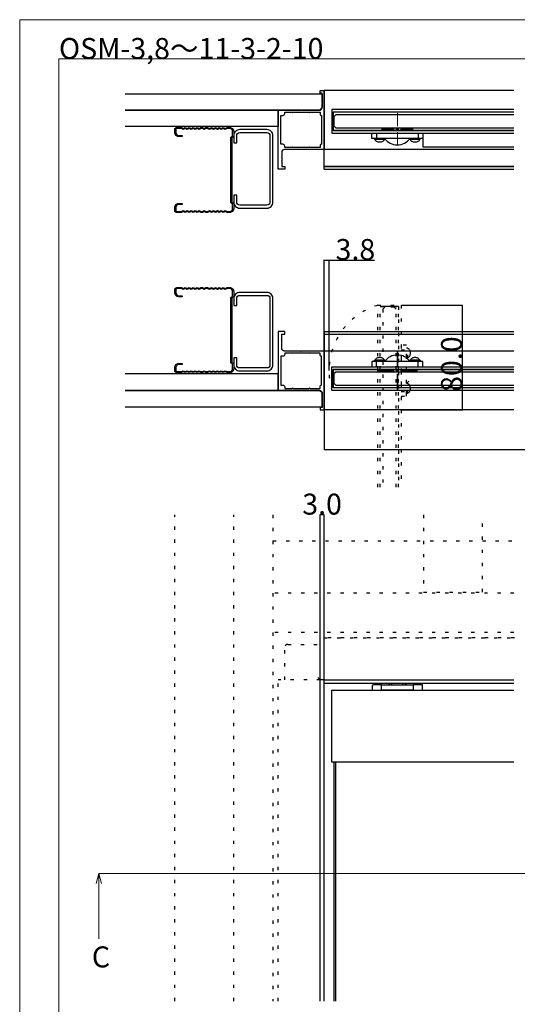
# Model space of a CAD drawing. Extents: x 0 to 1680, y -2 to 1186.
# Drawn here: x 0 to 380, y 434 to 1186 of the extents above; entities that cross this region are included whole.
import ezdxf

# ---------------------------------------------------------------- set-up
doc = ezdxf.new("R2010")
doc.units = 0
doc.header["$LTSCALE"] = 4
doc.header["$MEASUREMENT"] = 0
for name, pattern in [('__21', [0]), ('CENTER2', [20, 12.5, -2.5, 2.5, -2.5]), ('DOT', [2.5, 0.625, -1.875])]:
    doc.linetypes.add(name, pattern=pattern)
doc.layers.get('Defpoints').update_dxf_attribs({"linetype": 'CONTINUOUS'})
for name, color, linetype, lineweight in [('_0-0_', 7, 'CONTINUOUS', 15), ('_0-1_', 7, 'CONTINUOUS', 30), ('_0-2_', 7, 'CONTINUOUS', 25), ('_0-3_', 7, 'CONTINUOUS', 30), ('_0-4_', 7, 'CONTINUOUS', 13)]:
    doc.layers.add(name, color=color, linetype=linetype, lineweight=lineweight)
doc.dimstyles.get("Standard").update_dxf_attribs({"dimtxt": 16, "dimasz": 0.18, "dimexe": 0.18, "dimexo": 0.0625, "dimgap": 0.09, "dimtad": 1, "dimdec": 1, "dimzin": 0, "dimdsep": 46, "dimtxsty": 'STANDARD', "dimcen": 0.09, "dimadec": 0, "dimazin": 0, "dimtfac": 1, "dimtdec": 1, "dimtofl": 0, "dimtmove": 0, "dimatfit": 3, "dimfxl": 1, "dimtolj": 1, "dimtzin": 0, "dimarcsym": 0})

# ---------------------------------------------------------------- blocks, each defined once
blk = doc.blocks.new('*U182')
at = {"layer": '_0-4_', "color": 0, "linetype": 'CENTER2'}
for p, q in [((0, 2.4), (0, 12.12)), ((-12.12, 0), (-2.4, 0)), ((2.4, 0), (12.12, 0)), ((0, -12.12), (0, -2.4))]:
    blk.add_line(p, q, dxfattribs=at)
at = {"layer": '_0-4_', "color": 0, "linetype": 'Continuous'}
for p, q in [((-1.2, 0), (1.2, 0)), ((0, -1.2), (0, 1.2))]:
    blk.add_line(p, q, dxfattribs=at)
blk = doc.blocks.new('*U183')
at = {"layer": '_0-1_', "color": 0, "linetype": 'CENTER2'}
for p, q in [((0, 2.4), (0, 15.5)), ((-15.5, 0), (-2.4, 0)), ((2.4, 0), (15.5, 0)), ((0, -15.5), (0, -2.4))]:
    blk.add_line(p, q, dxfattribs=at)
at = {"layer": '_0-1_', "color": 0, "linetype": 'Continuous'}
for p, q in [((-1.2, 0), (1.2, 0)), ((0, -1.2), (0, 1.2))]:
    blk.add_line(p, q, dxfattribs=at)
blk = doc.blocks.new('*D235')
at = {"layer": '_0-4_', "color": 0, "linetype": 'Continuous', "lineweight": -2}
for p, q in [((232.5, 932.91), (232.5, 1002.53)), ((232.68, 1002.35), (236.12, 1002.35)), ((236.3, 917.91), (236.3, 1002.53)), ((236.3, 1002.35), (271.16, 1002.35))]:
    blk.add_line(p, q, dxfattribs=at)
at = {"layer": '_0-4_', "color": 0, "linetype": 'Continuous'}
for points in [[(232.68, 1002.38), (232.68, 1002.32), (232.5, 1002.35)], [(236.12, 1002.38), (236.12, 1002.32), (236.3, 1002.35)]]:
    blk.add_solid(points, dxfattribs=at)
at = {"layer": 'Defpoints', "color": 0, "linetype": 'Continuous'}
for p in [(232.5, 1002.35), (232.5, 932.85), (236.3, 917.85)]:
    blk.add_point(p, dxfattribs=at)
at = {"layer": '_0-4_', "color": 0, "linetype": 'Continuous', "insert": (256.45, 1010.44), "char_height": 16, "attachment_point": 5}
blk.add_mtext('\\A1;3.8', dxfattribs=at)
blk = doc.blocks.new('*D315')
at = {"layer": '_0-4_', "color": 0, "linetype": 'Continuous', "lineweight": -2}
for p, q in [((232.5, 887.79), (232.5, 857.36)), ((828.4, 887.79), (828.4, 857.36)), ((232.68, 857.54), (828.22, 857.54))]:
    blk.add_line(p, q, dxfattribs=at)
at = {"layer": '_0-4_', "color": 0, "linetype": 'Continuous'}
for points in [[(232.68, 857.57), (232.68, 857.51), (232.5, 857.54)], [(828.22, 857.57), (828.22, 857.51), (828.4, 857.54)]]:
    blk.add_solid(points, dxfattribs=at)
at = {"layer": 'Defpoints', "color": 0, "linetype": 'Continuous'}
for p in [(232.5, 887.85), (828.4, 887.85), (828.4, 857.54)]:
    blk.add_point(p, dxfattribs=at)
at = {"layer": '_0-4_', "color": 0, "linetype": 'Continuous', "insert": (530.45, 866.97), "char_height": 16, "attachment_point": 5}
blk.add_mtext('\\A1;枠内W\u3000両開', dxfattribs=at)
blk = doc.blocks.new('*U325')
at = {"layer": '_0-4_', "color": 0, "linetype": 'CENTER2'}
for p, q in [((0, 2.4), (0, 12.12)), ((-12.12, 0), (-2.4, 0)), ((2.4, 0), (12.12, 0)), ((0, -12.12), (0, -2.4))]:
    blk.add_line(p, q, dxfattribs=at)
at = {"layer": '_0-4_', "color": 0, "linetype": 'Continuous'}
for p, q in [((-1.2, 0), (1.2, 0)), ((0, -1.2), (0, 1.2))]:
    blk.add_line(p, q, dxfattribs=at)
blk = doc.blocks.new('*D376')
at = {"layer": '_0-4_', "color": 0, "linetype": 'ByBlock', "lineweight": -2}
for p, q in [((291.56, 967.85), (338.18, 967.85)), ((338, 967.67), (338, 888.03)), ((291.56, 887.85), (338.18, 887.85))]:
    blk.add_line(p, q, dxfattribs=at)
at = {"layer": '_0-4_', "color": 0, "linetype": 'ByBlock'}
for points in [[(337.97, 967.67), (338.03, 967.67), (338, 967.85)], [(337.97, 888.03), (338.03, 888.03), (338, 887.85)]]:
    blk.add_solid(points, dxfattribs=at)
at = {"layer": 'Defpoints', "color": 0, "linetype": 'ByBlock'}
for p in [(291.5, 967.85), (291.5, 887.85), (338, 887.85)]:
    blk.add_point(p, dxfattribs=at)
at = {"layer": '_0-4_', "color": 0, "linetype": 'ByBlock', "insert": (329.91, 922.85), "char_height": 16, "attachment_point": 5, "rotation": 90}
blk.add_mtext('\\A1;80.0', dxfattribs=at)
blk = doc.blocks.new('*U426')
at = {"layer": '_0-4_', "color": 0, "linetype": 'CENTER2'}
for p, q in [((0, 2.4), (0, 12.12)), ((-12.12, 0), (-2.4, 0)), ((2.4, 0), (12.12, 0)), ((0, -12.12), (0, -2.4))]:
    blk.add_line(p, q, dxfattribs=at)
at = {"layer": '_0-4_', "color": 0, "linetype": 'Continuous'}
for p, q in [((-1.2, 0), (1.2, 0)), ((0, -1.2), (0, 1.2))]:
    blk.add_line(p, q, dxfattribs=at)
blk = doc.blocks.new('*U427')
at = {"layer": '_0-1_', "color": 0, "linetype": 'CENTER2'}
for p, q in [((0, 2.4), (0, 15.5)), ((-15.5, 0), (-2.4, 0)), ((2.4, 0), (15.5, 0)), ((0, -15.5), (0, -2.4))]:
    blk.add_line(p, q, dxfattribs=at)
at = {"layer": '_0-1_', "color": 0, "linetype": 'Continuous'}
for p, q in [((-1.2, 0), (1.2, 0)), ((0, -1.2), (0, 1.2))]:
    blk.add_line(p, q, dxfattribs=at)
blk = doc.blocks.new('*D435')
at = {"layer": '_0-4_', "color": 0, "linetype": 'Continuous', "lineweight": -2}
for p, q in [((229.5, 681.86), (229.5, 808.01)), ((232.32, 807.83), (229.68, 807.83)), ((232.5, 683.86), (232.5, 808.01))]:
    blk.add_line(p, q, dxfattribs=at)
at = {"layer": '_0-4_', "color": 0, "linetype": 'Continuous'}
for points in [[(229.68, 807.86), (229.68, 807.8), (229.5, 807.83)], [(232.32, 807.86), (232.32, 807.8), (232.5, 807.83)]]:
    blk.add_solid(points, dxfattribs=at)
at = {"layer": 'Defpoints', "color": 0, "linetype": 'Continuous'}
for p in [(229.5, 807.83), (229.5, 681.8), (232.5, 683.8)]:
    blk.add_point(p, dxfattribs=at)
at = {"layer": '_0-4_', "color": 0, "linetype": 'Continuous', "insert": (231, 815.92), "char_height": 16, "attachment_point": 5}
blk.add_mtext('\\A1;3.0', dxfattribs=at)

msp = doc.modelspace()

# ---------------------------------------------------------------- linework, layer by layer
at = {"layer": '_0-0_', "color": 0, "linetype": 'Continuous'}
msp.add_lwpolyline([(0, 2), (0, 1186), (1680, 1186), (1680, 2)], close=True, dxfattribs=at)
msp.add_lwpolyline([(756.25, 1156), (1650, 1156), (1650, 32), (30, 32), (30, 1156), (751.25, 1156)], dxfattribs=at)
at = {"layer": '_0-1_'}
for p, q in [((377.5, 1131.85), (232.5, 1131.85)), ((377.5, 1101.35), (308, 1101.35)), ((308, 1095.35), (308, 1088.85)), ((377.5, 1086.85), (232.5, 1086.85)), ((308, 1088.85), (377.4, 1088.85)), ((377.5, 1073.85), (232.5, 1073.85)), ((232.5, 1073.85), (377.5, 1073.85)), ((232.5, 1071.85), (377.5, 1071.85)), ((232.5, 947.85), (232.5, 945.85)), ((232.5, 947.85), (377.5, 947.85)), ((232.5, 945.85), (232.5, 942.15)), ((232.5, 945.85), (377.5, 945.85)), ((232.5, 942.15), (232.5, 941.85)), ((232.5, 941.85), (232.5, 941.55)), ((232.5, 941.55), (232.5, 938.65)), ((232.5, 938.65), (232.5, 938.35)), ((232.5, 938.35), (232.5, 938.05)), ((232.5, 938.05), (232.5, 934.85)), ((232.5, 934.85), (232.5, 932.85)), ((232.5, 887.85), (232.5, 932.85)), ((377.5, 932.85), (232.5, 932.85)), ((377.5, 887.85), (232.5, 887.85)), ((301.5, 677.8), (300.5, 677.8)), ((306.75, 677.8), (301.5, 677.8)), ((307.75, 673.8), (307.75, 678.8))]:
    msp.add_line(p, q, dxfattribs=at)
at = {"layer": '_0-1_', "color": 0, "linetype": 'Continuous'}
for p, q in [((232.5, 1071.85), (232.5, 1131.85)), ((232.5, 947.85), (232.5, 887.85)), ((282.35, 678.8), (282.35, 677.8)), ((294.65, 677.8), (294.65, 678.8))]:
    msp.add_line(p, q, dxfattribs=at)
at = {"layer": '_0-1_', "color": 7, "linetype": 'Continuous'}
for p, q in [((377.5, 1101.35), (239.5, 1101.35)), ((269, 1099.35), (308, 1099.35)), ((269, 1095.35), (269, 1099.35)), ((269, 1099.35), (308, 1099.35)), ((276.5, 1099.35), (280.65, 1099.35)), ((286.7, 1099.35), (300.5, 1099.35)), ((308, 1099.35), (308, 1095.35)), ((308, 1099.35), (308, 1095.35)), ((308, 1095.35), (269, 1095.35)), ((279, 1095.35), (271, 1095.35)), ((271, 1095.35), (271, 1094.35)), ((279, 1094.35), (271, 1094.35)), ((271.72, 1094), (271.67, 1094.35)), ((271.67, 1094.35), (271.67, 1094.35)), ((271.87, 1093.67), (271.72, 1094)), ((272.11, 1093.35), (271.87, 1093.67)), ((272.45, 1093.06), (272.11, 1093.35)), ((272.86, 1092.82), (272.45, 1093.06)), ((273.33, 1092.62), (272.86, 1092.82)), ((273.86, 1092.47), (273.33, 1092.62)), ((274.42, 1092.38), (273.86, 1092.47)), ((275, 1092.35), (274.42, 1092.38)), ((275.58, 1092.38), (275, 1092.35)), ((279.5, 1095.35), (275.5, 1095.35)), ((279.5, 1095.35), (275.5, 1095.35)), ((279.5, 1095.35), (275.5, 1095.35)), ((276.14, 1092.47), (275.58, 1092.38)), ((276.67, 1092.62), (276.14, 1092.47)), ((277.14, 1092.82), (276.67, 1092.62)), ((277.55, 1093.06), (277.14, 1092.82)), ((277.89, 1093.35), (277.55, 1093.06)), ((278.13, 1093.67), (277.89, 1093.35)), ((278.28, 1094), (278.13, 1093.67)), ((278.33, 1094.35), (278.28, 1094)), ((278.33, 1094.35), (278.33, 1094.35)), ((279, 1094.35), (279, 1095.35)), ((306, 1095.35), (298, 1095.35)), ((298, 1095.35), (298, 1094.35)), ((306, 1094.35), (298, 1094.35)), ((298.72, 1094), (298.67, 1094.35)), ((298.67, 1094.35), (298.67, 1094.35)), ((298.87, 1093.67), (298.72, 1094)), ((299.11, 1093.35), (298.87, 1093.67)), ((299.45, 1093.06), (299.11, 1093.35)), ((299.86, 1092.82), (299.45, 1093.06)), ((300.33, 1092.62), (299.86, 1092.82)), ((300.86, 1092.47), (300.33, 1092.62)), ((301.42, 1092.38), (300.86, 1092.47)), ((302, 1092.35), (301.42, 1092.38)), ((302.58, 1092.38), (302, 1092.35)), ((303.14, 1092.47), (302.58, 1092.38)), ((303.67, 1092.62), (303.14, 1092.47)), ((304.14, 1092.82), (303.67, 1092.62)), ((304.55, 1093.06), (304.14, 1092.82)), ((304.89, 1093.35), (304.55, 1093.06)), ((305.13, 1093.67), (304.89, 1093.35)), ((305.28, 1094), (305.13, 1093.67)), ((305.33, 1094.35), (305.28, 1094)), ((305.33, 1094.35), (305.33, 1094.35)), ((306, 1094.35), (306, 1095.35)), ((289.5, 966.85), (275.5, 966.85)), ((279, 925.85), (271, 925.85)), ((271, 924.85), (271, 925.85)), ((271.72, 926.2), (271.67, 925.85)), ((271.67, 925.85), (271.67, 925.85)), ((271.87, 926.53), (271.72, 926.2)), ((272.11, 926.85), (271.87, 926.53)), ((272.45, 927.14), (272.11, 926.85)), ((272.86, 927.38), (272.45, 927.14)), ((273.33, 927.58), (272.86, 927.38)), ((273.86, 927.73), (273.33, 927.58)), ((274.42, 927.82), (273.86, 927.73)), ((275, 927.85), (274.42, 927.82)), ((275.58, 927.82), (275, 927.85)), ((276.14, 927.73), (275.58, 927.82)), ((276.67, 927.58), (276.14, 927.73)), ((277.14, 927.38), (276.67, 927.58)), ((277.55, 927.14), (277.14, 927.38)), ((277.89, 926.85), (277.55, 927.14)), ((278.13, 926.53), (277.89, 926.85)), ((278.28, 926.2), (278.13, 926.53)), ((278.33, 925.85), (278.28, 926.2)), ((278.33, 925.85), (278.33, 925.85)), ((279, 925.85), (279, 924.85)), ((296.5, 927.35), (295.5, 927.35)), ((306, 925.85), (298, 925.85)), ((298, 924.85), (298, 925.85)), ((298.72, 926.2), (298.67, 925.85)), ((298.87, 926.53), (298.72, 926.2)), ((299.11, 926.85), (298.87, 926.53)), ((299.45, 927.14), (299.11, 926.85)), ((299.86, 927.38), (299.45, 927.14)), ((300.33, 927.58), (299.86, 927.38)), ((300.86, 927.73), (300.33, 927.58)), ((301.42, 927.82), (300.86, 927.73)), ((302, 927.85), (301.42, 927.82)), ((302.58, 927.82), (302, 927.85)), ((303.14, 927.73), (302.58, 927.82)), ((303.67, 927.58), (303.14, 927.73)), ((304.14, 927.38), (303.67, 927.58)), ((304.55, 927.14), (304.14, 927.38)), ((304.89, 926.85), (304.55, 927.14)), ((305.13, 926.53), (304.89, 926.85)), ((305.28, 926.2), (305.13, 926.53)), ((305.33, 925.85), (305.28, 926.2)), ((305.33, 925.85), (305.33, 925.85)), ((306, 925.85), (306, 924.85)), ((239.5, 918.85), (239.5, 904.85)), ((377.5, 918.85), (239.5, 918.85)), ((308, 924.85), (269, 924.85)), ((269, 924.85), (269, 920.85)), ((269, 920.85), (308, 920.85)), ((269, 920.85), (308, 920.85)), ((279, 924.85), (271, 924.85)), ((279.5, 924.85), (275.5, 924.85)), ((279.5, 924.85), (275.5, 924.85)), ((279.5, 924.85), (275.5, 924.85)), ((276.5, 920.85), (280.65, 920.85)), ((286.7, 920.85), (300.5, 920.85)), ((306, 924.85), (298, 924.85)), ((308, 920.85), (308, 924.85)), ((308, 920.85), (308, 924.85))]:
    msp.add_line(p, q, dxfattribs=at)
at = {"layer": '_0-1_', "color": 7, "linetype": '__21'}
for p, q in [((272.5, 1099.35), (272.5, 1095.35)), ((304.5, 1099.35), (304.5, 1095.35)), ((272.5, 920.85), (272.5, 924.85)), ((304.5, 920.85), (304.5, 924.85))]:
    msp.add_line(p, q, dxfattribs=at)
at = {"layer": '_0-1_', "color": 7, "linetype": 'DOT'}
for p, q in [((289.5, 828.85), (289.5, 966.85)), ((291.5, 937.35), (291.5, 898.35)), ((295.5, 937.35), (291.5, 937.35)), ((291.5, 937.35), (291.5, 898.35)), ((291.5, 933.85), (295.5, 933.85)), ((295.5, 898.35), (295.5, 937.35)), ((295.5, 927.35), (295.5, 935.35)), ((295.5, 935.35), (296.5, 935.35)), ((296.5, 927.35), (296.5, 935.35)), ((296.85, 934.63), (296.5, 934.68)), ((296.5, 934.68), (296.5, 934.68)), ((297.18, 934.48), (296.85, 934.63)), ((297.5, 934.24), (297.18, 934.48)), ((297.79, 933.9), (297.5, 934.24)), ((298.03, 933.49), (297.79, 933.9)), ((298.23, 933.02), (298.03, 933.49)), ((298.38, 932.49), (298.23, 933.02)), ((291.5, 929.85), (291.5, 925.7)), ((295.5, 926.85), (295.5, 930.85)), ((295.5, 926.85), (295.5, 930.85)), ((295.5, 926.85), (295.5, 930.85)), ((296.5, 928.02), (296.85, 928.07)), ((296.5, 928.02), (296.5, 928.02)), ((296.85, 928.07), (297.18, 928.22)), ((297.18, 928.22), (297.5, 928.46)), ((297.5, 928.46), (297.79, 928.8)), ((297.79, 928.8), (298.03, 929.21)), ((298.03, 929.21), (298.23, 929.68)), ((298.23, 929.68), (298.38, 930.21)), ((298.47, 931.93), (298.38, 932.49)), ((298.38, 930.21), (298.47, 930.77)), ((298.5, 931.35), (298.47, 931.93)), ((298.47, 930.77), (298.5, 931.35)), ((291.5, 919.65), (291.5, 905.85)), ((295.5, 900.35), (295.5, 908.35)), ((295.5, 908.35), (296.5, 908.35)), ((296.5, 900.35), (296.5, 908.35)), ((296.85, 907.63), (296.5, 907.68)), ((297.18, 907.48), (296.85, 907.63)), ((297.5, 907.24), (297.18, 907.48)), ((297.79, 906.9), (297.5, 907.24)), ((298.03, 906.49), (297.79, 906.9)), ((298.23, 906.02), (298.03, 906.49)), ((298.03, 902.21), (298.23, 902.68)), ((298.38, 905.49), (298.23, 906.02)), ((298.23, 902.68), (298.38, 903.21)), ((298.47, 904.93), (298.38, 905.49)), ((298.38, 903.21), (298.47, 903.77)), ((298.5, 904.35), (298.47, 904.93)), ((298.47, 903.77), (298.5, 904.35)), ((291.5, 901.85), (295.5, 901.85)), ((291.5, 898.35), (295.5, 898.35)), ((291.5, 898.35), (295.5, 898.35)), ((296.5, 900.35), (295.5, 900.35)), ((296.5, 901.02), (296.85, 901.07)), ((296.5, 901.02), (296.5, 901.02)), ((296.85, 901.07), (297.18, 901.22)), ((297.18, 901.22), (297.5, 901.46)), ((297.5, 901.46), (297.79, 901.8)), ((297.79, 901.8), (298.03, 902.21))]:
    msp.add_line(p, q, dxfattribs=at)
at = {"layer": '_0-1_', "color": 0, "linetype": 'DOT'}
for p, q in [((229.5, 681.8), (197.5, 681.8)), ((229.5, 681.8), (227.2, 684.1)), ((232.5, 681.8), (229.5, 681.8))]:
    msp.add_line(p, q, dxfattribs=at)
at = {"layer": '_0-1_', "color": 0, "linetype": 'ByBlock'}
for p, q in [((229.5, 436.31), (229.5, 681.8)), ((232.5, 681.8), (377.5, 681.8)), ((232.5, 436.31), (232.5, 681.8)), ((377.5, 678.8), (232.5, 678.8))]:
    msp.add_line(p, q, dxfattribs=at)
at = {"layer": '_0-1_'}
for points in [[(200.2, 1084.85), (200.2, 1081.65), (199.9, 1081.35), (200.2, 1081.05), (200.2, 1078.15), (199.9, 1077.85), (200.2, 1077.55), (200.2, 1073.85), (202.5, 1073.85), (202.5, 1071.85), (197.5, 1071.85), (197.5, 1116.85), (214.7, 1116.85), (215, 1116.55), (215.3, 1116.85), (229, 1116.85, 0.414214), (231, 1118.85), (231, 1122.05), (231.3, 1122.35), (231, 1122.65), (231, 1125.55), (231.3, 1125.85), (231, 1126.15), (231, 1129.85), (229.5, 1129.85), (229.5, 1131.85), (232.5, 1131.85), (232.5, 1086.85), (215.3, 1086.85), (215, 1087.15), (214.7, 1086.85), (202.2, 1086.85, 0.414214), (200.2, 1084.85)], [(200.2, 934.85), (200.2, 938.05), (199.9, 938.35), (200.2, 938.65), (200.2, 941.55), (199.9, 941.85), (200.2, 942.15), (200.2, 945.85), (202.5, 945.85), (202.5, 947.85), (197.5, 947.85), (197.5, 902.85), (214.7, 902.85), (215, 903.15), (215.3, 902.85), (229, 902.85, -0.414214), (231, 900.85), (231, 897.65), (231.3, 897.35), (231, 897.05), (231, 894.15), (231.3, 893.85), (231, 893.55), (231, 889.85), (229.5, 889.85), (229.5, 887.85), (232.5, 887.85), (232.5, 932.85), (215.3, 932.85), (215, 932.55), (214.7, 932.85), (202.2, 932.85, -0.414214), (200.2, 934.85)], [(276.5, 677.8), (275.5, 677.8), (270.25, 677.8, 0.414214), (269.25, 676.8), (269.25, 673.8)]]:
    msp.add_lwpolyline(points, format="xyb", dxfattribs=at)
for points in [[(202.5, 1088.35), (202.5, 1089.35, 0.414214), (201, 1090.85), (199.5, 1090.85), (199.5, 1112.85), (201, 1112.85, 0.414214), (202.5, 1114.35), (202.5, 1115.35), (208.2, 1115.35, 1), (208.8, 1115.35), (221.2, 1115.35, 1), (221.8, 1115.35), (229.5, 1115.35), (229.5, 1113.85, 0.414214), (230.5, 1112.85), (230.5, 1090.85, 0.414214), (229.5, 1089.85), (229.5, 1088.35), (221.8, 1088.35, 1), (221.2, 1088.35), (208.8, 1088.35, 1), (208.2, 1088.35)], [(202.5, 931.35), (202.5, 930.35, -0.414214), (201, 928.85), (199.5, 928.85), (199.5, 906.85), (201, 906.85, -0.414214), (202.5, 905.35), (202.5, 904.35), (208.2, 904.35, -1), (208.8, 904.35), (221.2, 904.35, -1), (221.8, 904.35), (229.5, 904.35), (229.5, 905.85, -0.414214), (230.5, 906.85), (230.5, 928.85, -0.414214), (229.5, 929.85), (229.5, 931.35), (221.8, 931.35, -1), (221.2, 931.35), (208.8, 931.35, -1), (208.2, 931.35)]]:
    msp.add_lwpolyline(points, format="xyb", close=True, dxfattribs=at)
at = {"layer": '_0-1_', "color": 7, "linetype": 'Continuous'}
for points in [[(377.5, 1117.35), (238.5, 1117.35), (238.5, 1099.35), (377.5, 1099.35)], [(377.5, 1115.35), (239.5, 1115.35), (239.5, 1101.35), (377.5, 1101.35)], [(377.5, 902.85), (238.5, 902.85), (238.5, 920.85), (377.5, 920.85)], [(377.5, 904.85), (239.5, 904.85), (239.5, 918.85), (377.5, 918.85)]]:
    msp.add_lwpolyline(points, dxfattribs=at)
at = {"layer": '_0-1_', "color": 7, "linetype": 'DOT'}
for points in [[(273.5, 828.85), (273.5, 967.85), (291.5, 967.85), (291.5, 828.85)], [(275.5, 828.85), (275.5, 966.85), (289.5, 966.85), (289.5, 828.85)]]:
    msp.add_lwpolyline(points, dxfattribs=at)
at = {"layer": '_0-1_', "color": 0, "linetype": 'DOT'}
msp.add_lwpolyline([(202.5, 681.8), (202.5, 706.5, -0.414214), (204.8, 708.8), (232.5, 708.8)], format="xyb", dxfattribs=at)
for points in [[(232.5, 681.8), (232.5, 713.8), (377.5, 713.8)], [(377.9, 713.8), (232.9, 713.8)], [(197.5, 436.31), (197.5, 681.8)]]:
    msp.add_lwpolyline(points, dxfattribs=at)
at = {"layer": '_0-1_'}
msp.add_lwpolyline([(276.5, 673.8), (276.5, 677.8), (277.5, 677.8), (299.5, 677.8), (300.5, 677.8), (300.5, 673.8), (299.5, 673.8), (277.5, 673.8)], close=True, dxfattribs=at)
msp.add_lwpolyline([(377.5, 618.8), (238.5, 618.8), (238.5, 673.8), (377.5, 673.8)], dxfattribs=at)
at = {"layer": '_0-1_', "color": 7, "linetype": 'Continuous'}
for centre, start, end in [((288.5, 1102.35), 215.68474, 324.31526), ((288.5, 917.85), 35.68474, 144.31526)]:
    msp.add_arc(centre, 12, start, end, dxfattribs=at)
at = {"layer": '_0-1_', "color": 0, "linetype": 'DOT'}
msp.add_arc((288.5, 917.85), 52.2, 106.69925, 196.69925, dxfattribs=at)
at = {"layer": '_0-1_', "color": 7, "linetype": 'DOT'}
msp.add_arc((288.5, 917.85), 12, 305.68474, 54.31526, dxfattribs=at)
at = {"layer": '_0-1_'}
msp.add_arc((306.75, 676.8), 1, 0, 90, dxfattribs=at)
for points, knots in [([(281.3, 677.8), (281.37, 677.8), (281.45, 677.81), (281.52, 677.82), (281.59, 677.84), (281.65, 677.86), (281.72, 677.89), (281.84, 677.95), (281.94, 678.02), (282.03, 678.12), (282.12, 678.21), (282.19, 678.32), (282.23, 678.44), (282.28, 678.55), (282.3, 678.68), (282.3, 678.8)], [0, 0, 0, 0, 0.0227019, 0.0227019, 0.0227019, 0.0448777, 0.0448777, 0.0448777, 0.0849881, 0.0849881, 0.0849881, 0.1233151, 0.1233151, 0.1233151, 0.1607515, 0.1607515, 0.1607515, 0.1607515]), ([(283.98, 677.8), (284, 677.8), (284.02, 677.81), (284.05, 677.82), (284.07, 677.84), (284.09, 677.86), (284.1, 677.89), (284.14, 677.95), (284.17, 678.02), (284.2, 678.12), (284.22, 678.21), (284.24, 678.32), (284.26, 678.44), (284.27, 678.55), (284.28, 678.68), (284.28, 678.8)], [0, 0, 0, 0, 0.0227348, 0.0227348, 0.0227348, 0.0449427, 0.0449427, 0.0449427, 0.0851112, 0.0851112, 0.0851112, 0.1234938, 0.1234938, 0.1234938, 0.1609844, 0.1609844, 0.1609844, 0.1609844]), ([(293.02, 677.8), (293, 677.8), (292.98, 677.81), (292.95, 677.82), (292.93, 677.84), (292.91, 677.86), (292.9, 677.89), (292.86, 677.95), (292.83, 678.02), (292.8, 678.12), (292.78, 678.21), (292.76, 678.32), (292.74, 678.44), (292.73, 678.55), (292.72, 678.68), (292.72, 678.8)], [0, 0, 0, 0, 0.0227019, 0.0227019, 0.0227019, 0.0448777, 0.0448777, 0.0448777, 0.0849881, 0.0849881, 0.0849881, 0.1233151, 0.1233151, 0.1233151, 0.1607515, 0.1607515, 0.1607515, 0.1607515]), ([(295.7, 677.8), (295.63, 677.8), (295.55, 677.81), (295.48, 677.82), (295.41, 677.84), (295.35, 677.86), (295.28, 677.89), (295.16, 677.95), (295.06, 678.02), (294.97, 678.12), (294.88, 678.21), (294.81, 678.32), (294.77, 678.44), (294.72, 678.55), (294.7, 678.68), (294.7, 678.8)], [0, 0, 0, 0, 0.0227348, 0.0227348, 0.0227348, 0.0449427, 0.0449427, 0.0449427, 0.0851112, 0.0851112, 0.0851112, 0.1234938, 0.1234938, 0.1234938, 0.1609844, 0.1609844, 0.1609844, 0.1609844])]:
    msp.add_open_spline(points, degree=3, knots=knots, dxfattribs=at)
at = {"layer": '_0-2_', "color": 132}
for p, q in [((240.01, 618.8), (240.01, 436.31)), ((241.51, 436.31), (241.51, 618.8))]:
    msp.add_line(p, q, dxfattribs=at)
at = {"layer": '_0-2_', "color": 132, "linetype": 'Continuous'}
for points in [[(377.5, 1113.35), (241.5, 1113.35), (240, 1111.85), (240, 1104.85), (241.5, 1103.35), (377.5, 1103.35)], [(377.5, 916.85), (241.5, 916.85), (240, 915.35), (240, 908.35), (241.5, 906.85), (377.5, 906.85)]]:
    msp.add_lwpolyline(points, dxfattribs=at)
at = {"layer": '_0-2_', "color": 132, "linetype": 'DOT'}
msp.add_lwpolyline([(287.5, 828.85), (287.5, 964.85), (286, 966.35), (279, 966.35), (277.5, 964.85), (277.5, 828.85)], dxfattribs=at)
at = {"layer": '_0-3_', "color": 54, "linetype": 'DOT'}
for p, q in [((118.5, 436.31), (118.5, 807.8)), ((163.5, 436.31), (163.5, 807.8)), ((193.5, 807.8), (193.5, 436.31)), ((193.5, 787.82), (377.5, 787.82)), ((377.5, 747.8), (193.5, 747.8)), ((377.5, 717.8), (193.5, 717.8))]:
    msp.add_line(p, q, dxfattribs=at)
at = {"layer": '_0-3_', "color": 54, "linetype": 'Continuous'}
for points in [[(80.5, 1129.35), (231, 1129.35), (231, 1118.85), (229, 1116.85), (80.5, 1116.85)], [(80.5, 1116.85), (197.5, 1116.85), (197.5, 1104.35), (80.5, 1104.35)], [(80.5, 902.85), (197.5, 902.85), (197.5, 915.35), (80.5, 915.35)], [(80.5, 890.35), (231, 890.35), (231, 900.85), (229, 902.85), (80.5, 902.85)]]:
    msp.add_lwpolyline(points, dxfattribs=at)
at = {"layer": '_0-3_', "color": 54}
for points in [[(158.5, 1039.47), (160.5, 1039.47, 0.414214), (162.7, 1041.67), (162.7, 1045.27), (161.2, 1046.13), (161.2, 1096.21), (162.7, 1097.08), (162.7, 1100.68, 0.414214), (160.5, 1102.88), (158.5, 1102.88), (157, 1102.18), (155.5, 1102.88), (154, 1102.18), (152.5, 1102.88), (151, 1102.18), (149.5, 1102.88), (148, 1102.18), (146.5, 1102.88), (145, 1102.18), (143.5, 1102.88), (142.3, 1102.88), (141, 1102.18), (139.7, 1102.88), (138.5, 1102.88), (137, 1102.18), (135.5, 1102.88), (134, 1102.18), (132.5, 1102.88), (131, 1102.18), (129.5, 1102.88), (128, 1102.18), (126.5, 1102.88), (125, 1102.18), (123.5, 1102.88), (120, 1102.88, 0.414214), (119.3, 1102.18), (119.3, 1099.68, 0.414214), (121.5, 1097.48), (124, 1097.48), (124, 1096.68), (121.5, 1096.68, -0.414214), (118.5, 1099.68), (118.5, 1102.18, -0.414214), (120, 1103.68), (123.5, 1103.68), (125, 1102.98), (126.5, 1103.68), (128, 1102.98), (129.5, 1103.68), (131, 1102.98), (132.5, 1103.68), (134, 1102.98), (135.5, 1103.68), (137, 1102.98), (138.5, 1103.68), (139.7, 1103.68), (141, 1102.98), (142.3, 1103.68), (143.5, 1103.68), (145, 1102.98), (146.5, 1103.68), (148, 1102.98), (149.5, 1103.68), (151, 1102.98), (152.5, 1103.68), (154, 1102.98), (155.5, 1103.68), (157, 1102.98), (158.5, 1103.68), (160.5, 1103.68, -0.414214), (163.5, 1100.68), (163.5, 1096.7), (162, 1095.83), (162, 1046.51), (163.5, 1045.64), (163.5, 1041.67, -0.414214), (160.5, 1038.67), (158.5, 1038.67), (157, 1039.37), (155.5, 1038.67), (154, 1039.37), (152.5, 1038.67), (151, 1039.37), (149.5, 1038.67), (148, 1039.37), (146.5, 1038.67), (145, 1039.37), (143.5, 1038.67), (142.3, 1038.67), (141, 1039.37), (139.7, 1038.67), (138.5, 1038.67), (137, 1039.37), (135.5, 1038.67), (134, 1039.37), (132.5, 1038.67), (131, 1039.37), (129.5, 1038.67), (128, 1039.37), (126.5, 1038.67), (125, 1039.37), (123.5, 1038.67), (120, 1038.67, -0.414214), (118.5, 1040.17), (118.5, 1042.67, -0.414214), (121.5, 1045.67), (124, 1045.67), (124, 1044.87), (121.5, 1044.87, 0.414214), (119.3, 1042.67), (119.3, 1040.17, 0.414214), (120, 1039.47), (123.5, 1039.47), (125, 1040.17), (126.5, 1039.47), (128, 1040.17), (129.5, 1039.47), (131, 1040.17), (132.5, 1039.47), (134, 1040.17), (135.5, 1039.47), (137, 1040.17), (138.5, 1039.47), (139.7, 1039.47), (141, 1040.17), (142.3, 1039.47), (143.5, 1039.47), (145, 1040.17), (146.5, 1039.47), (148, 1040.17), (149.5, 1039.47), (151, 1040.17), (152.5, 1039.47), (154, 1040.17), (155.5, 1039.47), (157, 1040.17)], [(165.8, 1052.05), (163.5, 1052.05), (163.5, 1046.65, 0.414214), (168.1, 1042.05), (188.9, 1042.05, 0.414214), (193.5, 1046.65), (193.5, 1097.45, 0.414214), (188.9, 1102.05), (168.1, 1102.05, 0.414214), (163.5, 1097.45), (163.5, 1092.05), (165.8, 1092.05), (165.8, 1097.45, -0.414214), (168.1, 1099.75), (188.9, 1099.75, -0.414214), (191.2, 1097.45), (191.2, 1046.65, -0.414214), (188.9, 1044.35), (168.1, 1044.35, -0.414214), (165.8, 1046.65)], [(158.5, 917.15), (160.5, 917.15, 0.414214), (162.7, 919.35), (162.7, 922.95), (161.2, 923.81), (161.2, 973.89), (162.7, 974.76), (162.7, 978.36, 0.414214), (160.5, 980.56), (158.5, 980.56), (157, 979.86), (155.5, 980.56), (154, 979.86), (152.5, 980.56), (151, 979.86), (149.5, 980.56), (148, 979.86), (146.5, 980.56), (145, 979.86), (143.5, 980.56), (142.3, 980.56), (141, 979.86), (139.7, 980.56), (138.5, 980.56), (137, 979.86), (135.5, 980.56), (134, 979.86), (132.5, 980.56), (131, 979.86), (129.5, 980.56), (128, 979.86), (126.5, 980.56), (125, 979.86), (123.5, 980.56), (120, 980.56, 0.414214), (119.3, 979.86), (119.3, 977.36, 0.414214), (121.5, 975.16), (124, 975.16), (124, 974.36), (121.5, 974.36, -0.414214), (118.5, 977.36), (118.5, 979.86, -0.414214), (120, 981.36), (123.5, 981.36), (125, 980.66), (126.5, 981.36), (128, 980.66), (129.5, 981.36), (131, 980.66), (132.5, 981.36), (134, 980.66), (135.5, 981.36), (137, 980.66), (138.5, 981.36), (139.7, 981.36), (141, 980.66), (142.3, 981.36), (143.5, 981.36), (145, 980.66), (146.5, 981.36), (148, 980.66), (149.5, 981.36), (151, 980.66), (152.5, 981.36), (154, 980.66), (155.5, 981.36), (157, 980.66), (158.5, 981.36), (160.5, 981.36, -0.414214), (163.5, 978.36), (163.5, 974.38), (162, 973.51), (162, 924.19), (163.5, 923.33), (163.5, 919.35, -0.414214), (160.5, 916.35), (158.5, 916.35), (157, 917.05), (155.5, 916.35), (154, 917.05), (152.5, 916.35), (151, 917.05), (149.5, 916.35), (148, 917.05), (146.5, 916.35), (145, 917.05), (143.5, 916.35), (142.3, 916.35), (141, 917.05), (139.7, 916.35), (138.5, 916.35), (137, 917.05), (135.5, 916.35), (134, 917.05), (132.5, 916.35), (131, 917.05), (129.5, 916.35), (128, 917.05), (126.5, 916.35), (125, 917.05), (123.5, 916.35), (120, 916.35, -0.414214), (118.5, 917.85), (118.5, 920.35, -0.414214), (121.5, 923.35), (124, 923.35), (124, 922.55), (121.5, 922.55, 0.414214), (119.3, 920.35), (119.3, 917.85, 0.414214), (120, 917.15), (123.5, 917.15), (125, 917.85), (126.5, 917.15), (128, 917.85), (129.5, 917.15), (131, 917.85), (132.5, 917.15), (134, 917.85), (135.5, 917.15), (137, 917.85), (138.5, 917.15), (139.7, 917.15), (141, 917.85), (142.3, 917.15), (143.5, 917.15), (145, 917.85), (146.5, 917.15), (148, 917.85), (149.5, 917.15), (151, 917.85), (152.5, 917.15), (154, 917.85), (155.5, 917.15), (157, 917.85)], [(165.8, 927.65), (163.5, 927.65), (163.5, 922.25, 0.414214), (168.1, 917.65), (188.9, 917.65, 0.414214), (193.5, 922.25), (193.5, 973.05, 0.414214), (188.9, 977.65), (168.1, 977.65, 0.414214), (163.5, 973.05), (163.5, 967.65), (165.8, 967.65), (165.8, 973.05, -0.414214), (168.1, 975.35), (188.9, 975.35, -0.414214), (191.2, 973.05), (191.2, 922.25, -0.414214), (188.9, 919.95), (168.1, 919.95, -0.414214), (165.8, 922.25)]]:
    msp.add_lwpolyline(points, format="xyb", close=True, dxfattribs=at)
at = {"layer": '_0-3_'}
msp.add_lwpolyline([(161.2, 1059.65), (161.2, 1093.65), (161.2, 1095.65)], dxfattribs=at)
at = {"layer": '_0-3_', "color": 54, "linetype": 'DOT'}
msp.add_lwpolyline([(308.46, 807.8), (308.46, 748.6), (353.46, 748.6), (353.46, 807.8)], dxfattribs=at)
at = {"layer": '_0-4_', "color": 0, "linetype": 'Continuous'}
for q in [(58.43, 526.02), (1000.5, 533.75), (60.5, 483.75), (62.57, 526.02)]:
    msp.add_line((60.5, 533.75), q, dxfattribs=at)

# ---------------------------------------------------------------- block references
at = {"layer": '_0-1_', "linetype": 'CENTER2'}
msp.add_blockref('*U183', (288.5, 917.85), dxfattribs=at)
at = {"layer": '_0-1_', "linetype": 'CENTER2', "rotation": 270}
msp.add_blockref('*U427', (288.5, 917.85), dxfattribs=at)
at = {"layer": '_0-4_', "linetype": 'CENTER2'}
for name, p in [('*U325', (288.5, 1102.35)), ('*U182', (288.5, 917.85))]:
    msp.add_blockref(name, p, dxfattribs=at)
at = {"layer": '_0-4_', "linetype": 'CENTER2', "rotation": 270}
msp.add_blockref('*U426', (288.5, 917.85), dxfattribs=at)

# ---------------------------------------------------------------- texts
at = {"layer": '_0-0_', "color": 0}
msp.add_text('OSM-3,8～11-3-2-10', height=16, dxfattribs=at).set_placement((30, 1156))
at = {"layer": '_0-4_', "color": 0}
msp.add_text('C', height=16, dxfattribs=at).set_placement((55.11, 462.03))

# ---------------------------------------------------------------- dimensions: what is measured, and where the dimension line sits
at = {"layer": '_0-4_', "color": 3, "linetype": 'Continuous'}
dim = msp.add_linear_dim(base=(232.5, 1002.35), p1=(236.3, 917.85), p2=(232.5, 932.85), dimstyle='Standard', override={"dimtxt": 16}, dxfattribs=at)
dim.commit()
dim.dimension.update_dxf_attribs({"geometry": '*D235', "text_midpoint": (256.45, 1002.35), "dimtype": 160})
at = {"layer": '_0-4_', "color": 3, "linetype": 'ByBlock'}
dim = msp.add_linear_dim(base=(338, 887.85), p1=(291.5, 967.85), p2=(291.5, 887.85), angle=90, dimstyle='Standard', dxfattribs=at)
dim.commit()
dim.dimension.update_dxf_attribs({"geometry": '*D376', "text_midpoint": (338, 922.85), "dimtype": 160})
at = {"layer": '_0-4_', "color": 3, "linetype": 'Continuous'}
dim = msp.add_linear_dim(base=(828.4, 857.54), p1=(232.5, 887.85), p2=(828.4, 887.85), text='枠内W\u3000両開', dimstyle='Standard', dxfattribs=at)
dim.commit()
dim.dimension.update_dxf_attribs({"geometry": '*D315', "text_midpoint": (530.45, 857.54), "dimtype": 160})
dim = msp.add_linear_dim(base=(229.5, 807.83), p1=(232.5, 683.8), p2=(229.5, 681.8), dimstyle='Standard', dxfattribs=at)
dim.commit()
dim.dimension.update_dxf_attribs({"geometry": '*D435', "text_midpoint": (231, 807.83), "dimtype": 160})

doc.saveas('drawing.dxf')
